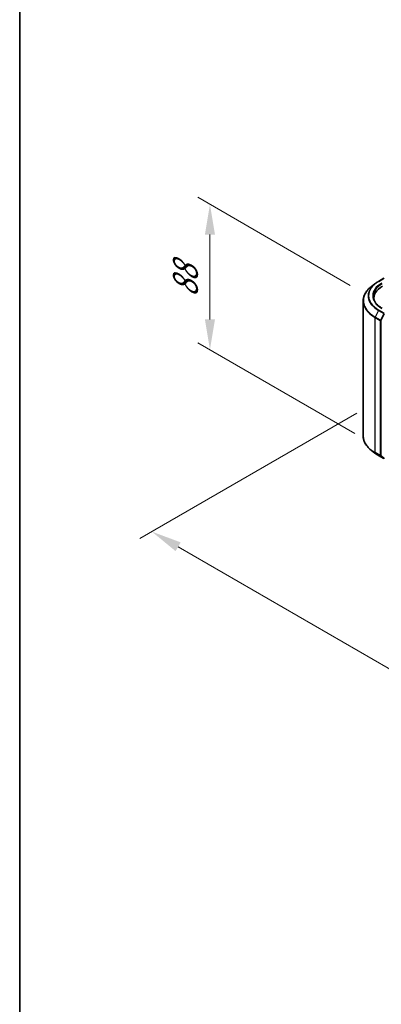
# Model space of a CAD drawing. Units: millimetres. Extents: x 0 to 10422, y 0 to 1826.
# Drawn here: x 0 to 74, y 312 to 514 of the extents above; entities that cross this region are included whole.
import ezdxf

# ---------------------------------------------------------------- set-up
doc = ezdxf.new("R2010")
doc.units = ezdxf.units.MM
doc.header["$LTSCALE"] = 2.5
doc.layers.get('Defpoints').update_dxf_attribs({"lineweight": 25})
for name, color, linetype, lineweight in [('Border (ISO)', 7, 'Continuous', 35), ('Dimension (ISO)', 7, 'Continuous', 18), ('Visible (ISO)', 7, 'Continuous', 35), ('Visible Narrow (ISO)', 7, 'Continuous', 25)]:
    doc.layers.add(name, color=color, linetype=linetype, lineweight=lineweight)
doc.styles.add('Note Text (TK)', font='MS PGothic.ttf')
doc.dimstyles.new('Default - Method 1b (TK)', dxfattribs={"dimscale": 2.5, "dimtxt": 2.5, "dimasz": 2.5, "dimexe": 1, "dimexo": 1.5, "dimgap": 1, "dimtad": 1, "dimrnd": 1e-08, "dimdsep": 46, "dimtxsty": 'Note Text (TK)', "dimcen": 0.09, "dimdle": 5, "dimclrd": 100, "dimclre": 100, "dimclrt": 7, "dimadec": 1, "dimazin": 1, "dimtfac": 1, "dimtmove": 0, "dimatfit": 3, "dimfxl": 1, "dimtolj": 1, "dimlwd": -1, "dimlwe": -1, "dimarcsym": 0})

# ---------------------------------------------------------------- blocks, each defined once
blk = doc.blocks.new('図面枠 tk図枠')
at = {"layer": 'Border (ISO)'}
blk.add_line((14.5, 289), (14.5, 8), dxfattribs=at)
blk = doc.blocks.new('*D20')
at = {"layer": 'Defpoints', "color": 0}
for p in [(39.18, 476.4), (71.83, 457.54), (72.77, 427.07)]:
    blk.add_point(p, dxfattribs=at)
at = {"layer": 'Dimension (ISO)', "color": 100}
for p, q in [((68.08, 459.71), (36.68, 477.84)), ((39.18, 452.71), (39.18, 470.15)), ((69.02, 429.23), (36.68, 447.9))]:
    blk.add_line(p, q, dxfattribs=at)
for points in [[(38.14, 470.15), (40.22, 470.15), (39.18, 476.4)], [(38.14, 452.71), (40.22, 452.71), (39.18, 446.46)]]:
    blk.add_solid(points, dxfattribs=at)
at = {"layer": 'Dimension (ISO)', "color": 7, "insert": (34.13, 457.22), "char_height": 6.25, "attachment_point": 4, "rotation": 90, "style": 'Note Text (TK)'}
blk.add_mtext('\\A1;{\\Q30.000;\\W0.816;\\H0.816x;88}', dxfattribs=at)
blk = doc.blocks.new('*D21')
at = {"layer": 'Defpoints', "color": 0}
for p in [(73.17, 435.57), (27.21, 409.03), (220.49, 350.52)]:
    blk.add_point(p, dxfattribs=at)
at = {"layer": 'Dimension (ISO)', "color": 100}
for p, q in [((69.42, 433.4), (24.71, 407.59)), ((169.11, 327.11), (32.62, 405.91)), ((216.74, 348.35), (172.03, 322.54))]:
    blk.add_line(p, q, dxfattribs=at)
for points in [[(33.15, 406.81), (32.1, 405.01), (27.21, 409.03)], [(169.63, 328.01), (168.59, 326.2), (174.53, 323.98)]]:
    blk.add_solid(points, dxfattribs=at)
at = {"layer": 'Dimension (ISO)', "color": 7, "insert": (98.42, 373.75), "char_height": 6.25, "attachment_point": 4, "rotation": 330, "style": 'Note Text (TK)'}
blk.add_mtext('\\A1;{\\Q30.000;\\W0.816;\\H0.816x;500}', dxfattribs=at)

msp = doc.modelspace()

# ---------------------------------------------------------------- linework, layer by layer
at = {"layer": 'Visible (ISO)'}
for p, q in [((73.1452, 460.0321), (72.3573, 459.4084)), ((73.8897, 460.5345), (74.9798, 461.1639)), ((70.7335, 428.6948), (70.7335, 456.5178)), ((72.9418, 456.7695), (72.9418, 457.0651)), ((73.1452, 425.1805), (72.3573, 425.8042)), ((73.8897, 424.6781), (74.9798, 424.0487))]:
    msp.add_line(p, q, dxfattribs=at)
for centre, major_axis, start_param, end_param in [((79.0668, 457.0651), (-6.125, 0), 5.49778714, 6.39521013), ((79.0668, 456.3847), (-6.25, 0), 6.08255579, 6.13021947)]:
    msp.add_ellipse(centre, major_axis=major_axis, ratio=0.57735027, start_param=start_param, end_param=end_param, dxfattribs=at)
for points, knots in [([(73.1452, 460.0321), (73.1904, 460.0678), (73.2365, 460.1032), (73.3305, 460.1729), (73.3784, 460.2074), (73.476, 460.2753), (73.5257, 460.3088), (73.6268, 460.375), (73.6782, 460.4075), (73.7827, 460.4718), (73.8358, 460.5034), (73.8897, 460.5345)], [4.557128063, 4.557128063, 4.557128063, 4.557128063, 4.588180247, 4.588180247, 4.61923243, 4.61923243, 4.650284613, 4.650284613, 4.681336797, 4.681336797, 4.71238898, 4.71238898, 4.71238898, 4.71238898]), ([(72.3573, 459.4084), (72.1499, 459.2442), (71.96, 459.0721), (71.6183, 458.7145), (71.4666, 458.529), (71.2039, 458.1471), (71.093, 457.9508), (70.9144, 457.5505), (70.8467, 457.3464), (70.7562, 456.9342), (70.7335, 456.726), (70.7335, 456.5178)], [1.726057244, 1.726057244, 1.726057244, 1.726057244, 1.852084693, 1.852084693, 1.978112143, 1.978112143, 2.104139592, 2.104139592, 2.230167041, 2.230167041, 2.35619449, 2.35619449, 2.35619449, 2.35619449]), ([(74.6215, 454.979), (74.3904, 455.1124), (74.178, 455.2561), (73.7961, 455.5595), (73.6266, 455.7194), (73.3341, 456.0508), (73.2112, 456.2223), (73.0143, 456.5723), (72.9402, 456.7507), (72.8415, 457.1106), (72.8168, 457.292), (72.8168, 457.4733)], [3.141592654, 3.141592654, 3.141592654, 3.141592654, 3.298672286, 3.298672286, 3.455751919, 3.455751919, 3.612831552, 3.612831552, 3.769911184, 3.769911184, 3.926990817, 3.926990817, 3.926990817, 3.926990817]), ([(72.3573, 425.8042), (72.1499, 425.9684), (71.96, 426.1405), (71.6183, 426.4981), (71.4666, 426.6836), (71.2039, 427.0654), (71.093, 427.2618), (70.9144, 427.6621), (70.8467, 427.8662), (70.7562, 428.2784), (70.7335, 428.4866), (70.7335, 428.6948)], [3.296853571, 3.296853571, 3.296853571, 3.296853571, 3.42288102, 3.42288102, 3.548908469, 3.548908469, 3.674935919, 3.674935919, 3.800963368, 3.800963368, 3.926990817, 3.926990817, 3.926990817, 3.926990817]), ([(73.1452, 425.1805), (73.1904, 425.1447), (73.2365, 425.1094), (73.3305, 425.0397), (73.3784, 425.0052), (73.476, 424.9373), (73.5257, 424.9037), (73.6268, 424.8376), (73.6782, 424.805), (73.7827, 424.7408), (73.8358, 424.7092), (73.8897, 424.6781)], [2.986331736, 2.986331736, 2.986331736, 2.986331736, 3.01738392, 3.01738392, 3.048436103, 3.048436103, 3.079488287, 3.079488287, 3.11054047, 3.11054047, 3.141592654, 3.141592654, 3.141592654, 3.141592654])]:
    msp.add_open_spline(points, degree=3, knots=knots, dxfattribs=at)
at = {"layer": 'Visible Narrow (ISO)'}
for p, q in [((73.9522, 460.5283), (75.0423, 461.1577)), ((73.8843, 454.5466), (73.1947, 453.1929)), ((73.8843, 454.5466), (74.9744, 453.9172)), ((75.0423, 453.9931), (73.9522, 454.6225)), ((74.9744, 453.9172), (74.2849, 452.5635)), ((73.1743, 453.1158), (74.2644, 452.4864)), ((73.1743, 425.2927), (73.1743, 453.1158)), ((74.2849, 452.5635), (73.1947, 453.1929)), ((74.2644, 452.4864), (74.2644, 424.6633)), ((74.4412, 452.4864), (75.1307, 453.84)), ((74.4412, 424.6633), (74.4412, 452.4864)), ((74.2644, 424.6633), (73.1743, 425.2927)), ((73.1947, 425.2392), (74.2849, 424.6098)), ((73.8843, 424.6818), (73.1947, 425.2392)), ((74.9744, 424.0524), (73.8843, 424.6818)), ((74.2849, 424.6098), (74.9744, 424.0524)), ((75.1307, 424.1059), (74.4412, 424.6633))]:
    msp.add_line(p, q, dxfattribs=at)
for centre, major_axis, ratio, start_param, end_param in [((79.0668, 457.5387), (-7.3291, 0), 0.57735027, 5.65304806, 7.06858347), ((79.0668, 457.5754), (-7.2331, 0), 0.57735027, 5.49778714, 7.06858347), ((79.0668, 457.5754), (-6.375, 0), 0.57735027, 5.49778714, 7.06858347), ((79.0668, 457.4733), (-6.25, 0), 0.57735027, 5.49778714, 6.28318531), ((73.9522, 460.4262), (-0.0625, 0.1083), 0.57735027, 5.49778714, 6.28318531), ((79.0668, 456.5832), (-8.3044, 0), 0.57735027, 5.65304806, 7.06858347), ((79.0668, 456.5178), (-8.3333, 0), 0.57735027, 0, 0.78539816), ((73.9522, 454.5204), (-0.0625, -0.1083), 0.57735027, 3.92699082, 4.80304887), ((73.2626, 453.1668), (0.0625, 0.1083), 0.57735027, 1.66145621, 2.35619449), ((74.3528, 452.5374), (-0.0625, -0.1083), 0.57735027, 4.80304887, 5.49778714), ((74.3528, 452.5374), (-0.125, 0), 0.57735027, 0.78539816, 2.35619449), ((74.3528, 452.5374), (0.1114, -0.0567), 0.07392213, 4.094968, 5.66576432), ((79.0668, 428.6948), (-8.3333, 0), 0.57735027, 0, 0.78539816), ((79.0668, 428.6294), (8.3044, 0), 0.57735027, 3.7717299, 3.92699082), ((79.0668, 427.6739), (-7.3291, 0), 0.57735027, 0.63013725, 0.78539816), ((73.2626, 425.3437), (-0.0625, -0.1083), 0.57735027, 5.49778714, 6.19252542), ((73.9522, 424.7863), (-0.0625, -0.1083), 0.57735027, 6.19252542, 6.28318531), ((74.3528, 424.7143), (0.125, 0), 0.57735027, 3.92699082, 5.49778714), ((74.3528, 424.7143), (-0.0625, -0.1083), 0.57735027, 5.49778714, 6.19252542), ((74.3528, 424.7143), (-0.0786, -0.0972), 0.8131434, 0.12734403, 1.69814035)]:
    msp.add_ellipse(centre, major_axis=major_axis, ratio=ratio, start_param=start_param, end_param=end_param, dxfattribs=at)

# ---------------------------------------------------------------- block references
at = {"xscale": 2.5, "yscale": 2.5, "zscale": 2.5}
msp.add_blockref('図面枠 tk図枠', (-36.25, -20), dxfattribs=at)

# ---------------------------------------------------------------- dimensions: what is measured, and where the dimension line sits
at = {"layer": 'Dimension (ISO)', "color": 100}
for base, p1, p2, angle, override, picture, middle in [((39.1813, 476.3968), (72.7688, 427.0668), (71.8339, 457.5448), 270, {"dimgap": 1, "dimdec": 2, "dimlfac": 2.887328, "dimtol": 0, "dimlim": 0, "dimtp": 0, "dimtm": 0, "dimtdec": 2, "dimtofl": 0, "dimatfit": 1}, '*D20', (39.1813, 461.4277)), ((27.2123, 409.0329), (220.4882, 350.5174), (73.1743, 435.5691), 330, {"dimgap": 1, "dimdec": 2, "dimlfac": 2.939388, "dimtol": 0, "dimlim": 0, "dimtp": 0, "dimtm": 0, "dimtdec": 2, "dimtofl": 0, "dimatfit": 1}, '*D21', (100.8693, 366.5071))]:
    dim = msp.add_linear_dim(base=base, p1=p1, p2=p2, angle=angle, text='{\\Q30.000;\\W0.816;\\H0.816x;<>}', dimstyle='Default - Method 1b (TK)', override=override, dxfattribs=at)
    dim.commit()
    dim.dimension.update_dxf_attribs({"geometry": picture, "text_midpoint": middle, "dimtype": 160})

doc.saveas('drawing.dxf')
